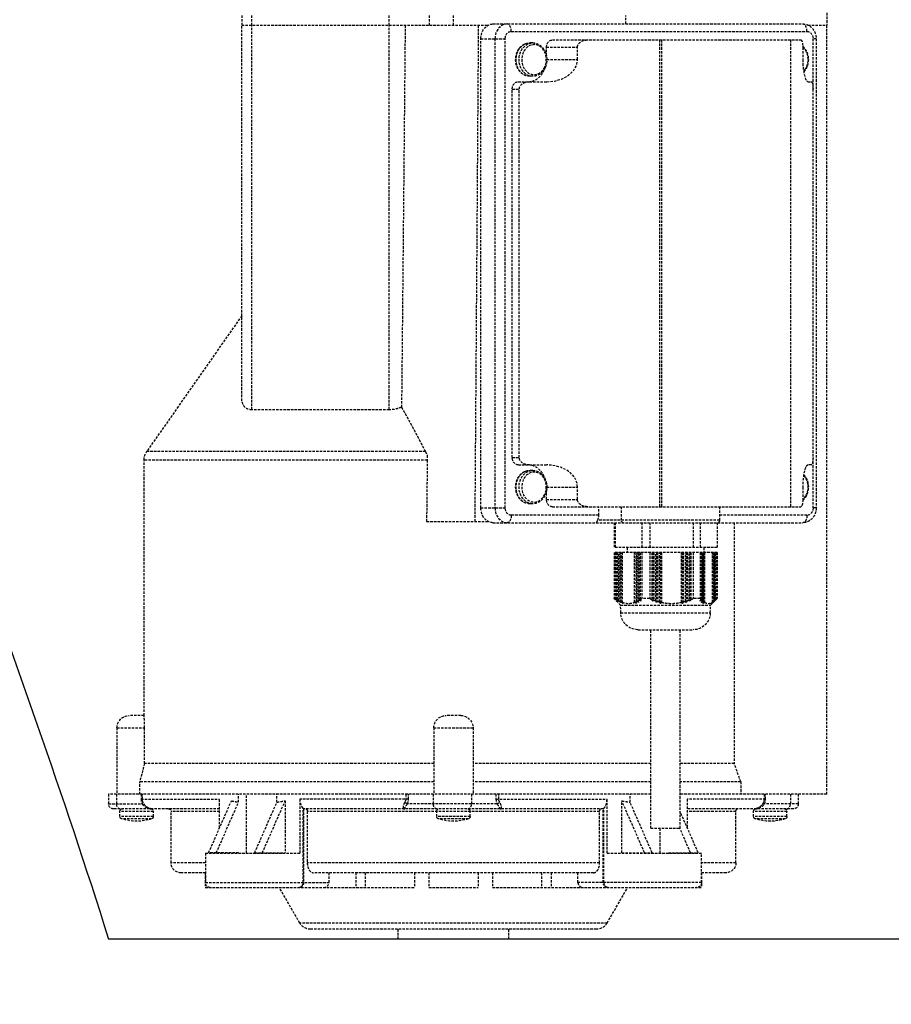
# Model space of a CAD drawing. Units: inches. Extents: x 0 to 4752, y 0 to 3360.
# Drawn here: x 1583 to 1760, y 2128 to 2329 of the extents above; entities that cross this region are included whole.
import ezdxf

# ---------------------------------------------------------------- set-up
doc = ezdxf.new("R2010")
doc.units = ezdxf.units.IN
doc.header["$MEASUREMENT"] = 0
doc.linetypes.add('DASHED', pattern=[0.75, 0.5, -0.25])
doc.layers.get('Defpoints').update_dxf_attribs({"color": 251})
doc.styles.add('Text_Std', font='arial.ttf')
doc.dimstyles.new('Dim_Std', dxfattribs={"dimscale": 16, "dimtxt": 2.5, "dimasz": 1.5, "dimexe": 2, "dimexo": 2, "dimgap": 0.5, "dimtad": 1, "dimdec": 0, "dimzin": 0, "dimdsep": 46, "dimtxsty": 'Text_Std', "dimblk": 'ARCHTICK', "dimcen": 0.09, "dimclrd": 256, "dimclre": 256, "dimclrt": 256, "dimadec": 0, "dimazin": 0, "dimtfac": 1, "dimtdec": 0, "dimtmove": 2, "dimatfit": 3, "dimldrblk": 'CLOSEDBLANK', "dimfxl": 1, "dimtolj": 1, "dimtzin": 0, "dimlwd": -1, "dimlwe": -1, "dimarcsym": 1})

# ---------------------------------------------------------------- blocks, each defined once
blk = doc.blocks.new('_ArchTick')
at = {"color": 0, "linetype": 'ByBlock', "const_width": 0.15}
blk.add_lwpolyline([(-0.5, -0.5), (0.5, 0.5)], dxfattribs=at)
blk = doc.blocks.new('*D20')
at = {"transparency": 16777216}
for p, q in [((1393.87, 2721.39), (1226.95, 2721.39)), ((1258.95, 2141.39), (1258.95, 2721.39)), ((1568.87, 2141.39), (1226.95, 2141.39))]:
    blk.add_line(p, q, dxfattribs=at)
at = {"layer": 'Defpoints', "color": 0, "transparency": 16777216}
for p in [(1258.95, 2721.39), (1425.87, 2721.39), (1600.87, 2141.39)]:
    blk.add_point(p, dxfattribs=at)
at = {"transparency": 16777216, "xscale": 24, "yscale": 24, "zscale": 24}
for p, rotation in [((1258.95, 2721.39), 90), ((1258.95, 2141.39), 270)]:
    blk.add_blockref('_ArchTick', p, dxfattribs=dict(at, rotation=rotation))
at = {"lineweight": 30, "transparency": 16777216, "insert": (1230.52, 2431.39), "char_height": 40, "attachment_point": 5, "rotation": 90, "style": 'Text_Std'}
blk.add_mtext('\\A1;580', dxfattribs=at)
blk = doc.blocks.new('_ClosedBlank')
at = {"color": 0, "linetype": 'ByBlock', "lineweight": -2}
for p, q in [((-1, 0.1667), (0, 0)), ((-1, 0.1667), (-1, -0.1667)), ((0, 0), (-1, -0.1667))]:
    blk.add_line(p, q, dxfattribs=at)

msp = doc.modelspace()

# ---------------------------------------------------------------- linework, layer by layer
at = {"linetype": 'DASHED', "lineweight": 30, "extrusion": (0, 1, -2.22045e-16)}
for p, q in [((1747.08, 2340.39), (1747.08, 2327.39)), ((1627.98, 2329.39), (1627.98, 2327.39)), ((1630.03, 2327.39), (1630.03, 2329.39)), ((1657.99, 2327.39), (1657.99, 2329.39)), ((1666.22, 2327.39), (1666.22, 2329.39)), ((1671.08, 2327.39), (1671.08, 2329.39)), ((1706.17, 2327.64), (1706.17, 2329.39)), ((1627.98, 2327.39), (1678.14, 2327.39)), ((1627.98, 2251.7), (1627.98, 2327.39)), ((1630.03, 2249.12), (1630.03, 2327.39)), ((1657.99, 2249.12), (1657.99, 2327.39)), ((1675.49, 2226.39), (1676.21, 2327.39)), ((1679.12, 2327.64), (1742.19, 2327.64)), ((1743.29, 2327.39), (1747.08, 2327.39)), ((1747.08, 2170.89), (1747.08, 2327.39)), ((1676.66, 2229.14), (1676.66, 2324.64)), ((1676.66, 2324.64), (1681.62, 2324.64)), ((1679.53, 2324.64), (1679.53, 2229.14)), ((1681.62, 2229.14), (1681.62, 2324.64)), ((1682.85, 2326.14), (1743.06, 2326.14)), ((1744.28, 2324.64), (1744.28, 2314.46)), ((1744.92, 2324.64), (1744.28, 2324.64)), ((1744.92, 2324.64), (1744.92, 2229.14)), ((1687.22, 2323.79), (1686.62, 2323.79)), ((1690.01, 2321.17), (1690.01, 2322.89)), ((1690.01, 2322.89), (1696.32, 2322.89)), ((1691.24, 2324.39), (1741.83, 2324.39)), ((1696.32, 2320.39), (1696.32, 2322.89)), ((1713.04, 2324.39), (1713.04, 2229.39)), ((1713.5, 2229.39), (1713.5, 2324.39)), ((1739.71, 2324.39), (1739.71, 2229.39)), ((1742.2, 2322.89), (1742.2, 2320.39)), ((1690.09, 2320.39), (1696.32, 2320.39)), ((1687.22, 2316.99), (1686.62, 2316.99)), ((1684.28, 2315.89), (1690.06, 2315.89)), ((1743.3, 2315.89), (1743.92, 2315.89)), ((1683.05, 2239.39), (1683.05, 2314.39)), ((1683.05, 2314.39), (1684.49, 2314.39)), ((1684.49, 2239.39), (1684.49, 2314.39)), ((1744.28, 2314.39), (1744.28, 2239.39)), ((1627.98, 2268.25), (1608.62, 2240.61)), ((1657.99, 2249.12), (1630.03, 2249.12)), ((1665.36, 2240.61), (1608.62, 2240.61)), ((1665.75, 2238.89), (1608.08, 2238.89)), ((1608.08, 2186.89), (1608.08, 2238.89)), ((1683.05, 2239.39), (1684.49, 2239.39)), ((1744.28, 2239.32), (1744.28, 2229.14)), ((1684.28, 2237.89), (1690.06, 2237.89)), ((1687.22, 2236.79), (1686.62, 2236.79)), ((1743.92, 2237.89), (1743.3, 2237.89)), ((1690.01, 2230.89), (1690.01, 2232.61)), ((1690.09, 2233.39), (1696.32, 2233.39)), ((1696.32, 2230.89), (1696.32, 2233.39)), ((1742.2, 2233.39), (1742.2, 2230.89)), ((1690.01, 2230.89), (1696.32, 2230.89)), ((1676.66, 2229.14), (1681.62, 2229.14)), ((1687.22, 2229.99), (1686.62, 2229.99)), ((1691.24, 2229.39), (1741.83, 2229.39)), ((1700.66, 2227.64), (1700.66, 2229.39)), ((1705.25, 2229.39), (1705.25, 2226.64)), ((1725.26, 2229.39), (1725.26, 2226.64)), ((1744.92, 2229.14), (1744.28, 2229.14)), ((1700.66, 2227.64), (1682.85, 2227.64)), ((1725.26, 2226.64), (1700.44, 2226.64)), ((1743.06, 2227.64), (1725.26, 2227.64)), ((1665.61, 2226.39), (1678.14, 2226.39)), ((1679.12, 2226.14), (1742.19, 2226.14)), ((1703.77, 2226.14), (1703.77, 2221.06)), ((1704, 2226.14), (1704, 2221.06)), ((1709.42, 2226.14), (1709.42, 2221.06)), ((1711.03, 2226.14), (1711.03, 2221.06)), ((1719.91, 2226.14), (1719.91, 2221.06)), ((1721.3, 2226.14), (1721.3, 2221.06)), ((1724.75, 2226.14), (1724.75, 2221.06)), ((1728.26, 2226.14), (1728.26, 2177.12)), ((1724.75, 2221.06), (1703.77, 2221.06)), ((1706.45, 2221.06), (1706.45, 2220.06)), ((1722.08, 2221.06), (1722.08, 2220.06)), ((1724.75, 2220.06), (1703.77, 2220.06)), ((1703.77, 2220.06), (1703.77, 2210.71)), ((1704, 2220.06), (1704, 2210.71)), ((1704.29, 2210.52), (1704.29, 2220.06)), ((1704.5, 2220.06), (1704.5, 2210.39)), ((1704.76, 2210.24), (1704.76, 2220.06)), ((1704.97, 2220.06), (1704.97, 2210.13)), ((1705.24, 2210.02), (1705.24, 2220.06)), ((1705.45, 2220.06), (1705.45, 2209.94)), ((1707.97, 2209.94), (1707.97, 2220.06)), ((1708.18, 2220.06), (1708.18, 2210.02)), ((1708.44, 2210.13), (1708.44, 2220.06)), ((1708.65, 2220.06), (1708.65, 2210.24)), ((1708.91, 2210.39), (1708.91, 2220.06)), ((1709.12, 2220.06), (1709.12, 2210.52)), ((1709.42, 2220.06), (1709.42, 2210.71)), ((1711.03, 2220.06), (1711.03, 2210.71)), ((1711.52, 2210.52), (1711.52, 2220.06)), ((1711.65, 2220.06), (1711.65, 2210.17)), ((1711.86, 2220.06), (1711.86, 2210.39)), ((1712.29, 2210.24), (1712.29, 2220.06)), ((1712.42, 2220.06), (1712.42, 2209.9)), ((1712.63, 2220.06), (1712.63, 2210.13)), ((1713.06, 2210.02), (1713.06, 2220.06)), ((1713.2, 2220.06), (1713.2, 2209.69)), ((1713.41, 2220.06), (1713.41, 2209.94)), ((1717.53, 2209.94), (1717.53, 2220.06)), ((1717.67, 2220.06), (1717.67, 2209.69)), ((1717.88, 2220.06), (1717.88, 2210.02)), ((1718.31, 2210.13), (1718.31, 2220.06)), ((1718.44, 2220.06), (1718.44, 2209.9)), ((1718.65, 2220.06), (1718.65, 2210.24)), ((1719.08, 2210.39), (1719.08, 2220.06)), ((1719.21, 2220.06), (1719.21, 2210.17)), ((1719.42, 2220.06), (1719.42, 2210.52)), ((1719.91, 2220.06), (1719.91, 2210.71)), ((1721.3, 2220.06), (1721.3, 2210.71)), ((1721.49, 2210.52), (1721.49, 2220.06)), ((1721.62, 2220.06), (1721.62, 2210.39)), ((1721.79, 2210.24), (1721.79, 2220.06)), ((1721.92, 2220.06), (1721.92, 2210.13)), ((1722.09, 2210.02), (1722.09, 2220.06)), ((1722.22, 2220.06), (1722.22, 2209.94)), ((1723.83, 2209.94), (1723.83, 2220.06)), ((1723.96, 2220.06), (1723.96, 2210.02)), ((1724.13, 2210.13), (1724.13, 2220.06)), ((1724.26, 2220.06), (1724.26, 2210.24)), ((1724.43, 2210.39), (1724.43, 2220.06)), ((1724.56, 2220.06), (1724.56, 2210.52)), ((1724.75, 2220.06), (1724.75, 2210.71)), ((1704, 2210.71), (1703.77, 2210.71)), ((1705.11, 2209.36), (1704.03, 2210.45)), ((1711.03, 2210.71), (1709.42, 2210.71)), ((1721.3, 2210.71), (1719.91, 2210.71)), ((1723.41, 2209.36), (1724.49, 2210.45)), ((1705.11, 2209.36), (1723.41, 2209.36)), ((1705.15, 2207.77), (1705.11, 2209.36)), ((1723.37, 2207.77), (1723.41, 2209.36)), ((1705.15, 2207.77), (1723.37, 2207.77)), ((1708.65, 2204.36), (1719.87, 2204.36)), ((1711.26, 2163.95), (1711.26, 2204.36)), ((1717.26, 2163.95), (1717.26, 2204.36)), ((1608.08, 2186.89), (1605.08, 2186.89)), ((1672.58, 2186.89), (1669.58, 2186.89)), ((1602.58, 2184.39), (1608.19, 2184.39)), ((1602.58, 2184.39), (1602.58, 2170.89)), ((1608.19, 2177.12), (1608.19, 2184.39)), ((1667.08, 2184.39), (1675.08, 2184.39)), ((1667.08, 2184.39), (1667.08, 2170.89)), ((1675.08, 2184.39), (1675.08, 2170.89)), ((1667.08, 2177.12), (1608.19, 2177.12)), ((1711.26, 2177.12), (1675.08, 2177.12)), ((1728.26, 2177.12), (1717.26, 2177.12)), ((1607.2, 2170.89), (1607.2, 2173.39)), ((1667.08, 2173.39), (1607.2, 2173.39)), ((1711.26, 2173.39), (1675.08, 2173.39)), ((1729.58, 2173.39), (1717.26, 2173.39)), ((1729.58, 2173.39), (1729.58, 2170.89)), ((1711.26, 2170.89), (1600.87, 2170.89)), ((1600.87, 2170.89), (1600.87, 2168.89)), ((1602.48, 2170.89), (1602.48, 2168.89)), ((1607.47, 2170.89), (1607.47, 2169.89)), ((1607.75, 2169.89), (1607.75, 2170.89)), ((1627.32, 2169.26), (1627.32, 2170.89)), ((1628.98, 2158.89), (1628.98, 2170.89)), ((1635.13, 2169.26), (1635.13, 2170.89)), ((1661.37, 2170.89), (1661.37, 2169.89)), ((1661.93, 2169.89), (1661.93, 2170.89)), ((1666.98, 2170.89), (1666.98, 2168.89)), ((1674.76, 2170.89), (1674.76, 2168.89)), ((1679.74, 2170.89), (1679.74, 2169.89)), ((1680.31, 2169.89), (1680.31, 2170.89)), ((1707.03, 2169.26), (1707.03, 2170.89)), ((1747.08, 2170.89), (1717.26, 2170.89)), ((1734.34, 2170.89), (1734.34, 2169.89)), ((1734.62, 2169.89), (1734.62, 2170.89)), ((1739.68, 2170.89), (1739.68, 2168.89)), ((1741.29, 2170.89), (1741.29, 2168.89)), ((1600.87, 2168.89), (1607.67, 2168.89)), ((1607.47, 2169.89), (1623.47, 2169.89)), ((1621.24, 2158.94), (1625.87, 2169.53)), ((1622.8, 2158.94), (1627.32, 2169.26)), ((1623.47, 2164.03), (1623.47, 2169.89)), ((1630.61, 2158.94), (1635.13, 2169.26)), ((1632.17, 2158.94), (1636.81, 2169.53)), ((1636.81, 2169.53), (1636.81, 2158.94)), ((1639.81, 2169.89), (1639.81, 2158.89)), ((1661.93, 2169.89), (1639.81, 2169.89)), ((1679.95, 2168.89), (1661.72, 2168.89)), ((1679.74, 2169.89), (1702.35, 2169.89)), ((1702.35, 2158.89), (1702.35, 2169.89)), ((1709.99, 2158.94), (1705.35, 2169.53)), ((1705.35, 2158.94), (1705.35, 2169.53)), ((1711.55, 2158.94), (1707.03, 2169.26)), ((1718.69, 2169.89), (1718.69, 2164.03)), ((1734.62, 2169.89), (1718.69, 2169.89)), ((1741.29, 2168.89), (1734.41, 2168.89)), ((1623.47, 2167.89), (1601.87, 2167.89)), ((1609.98, 2167.39), (1603.18, 2167.39)), ((1603.18, 2166.34), (1603.18, 2167.39)), ((1609.98, 2166.34), (1603.18, 2166.34)), ((1609.69, 2167.89), (1609.69, 2167.89)), ((1609.98, 2166.34), (1609.98, 2167.39)), ((1623.47, 2167.39), (1613.58, 2167.39)), ((1613.58, 2156.89), (1613.58, 2167.39)), ((1640.48, 2152.89), (1640.48, 2168)), ((1640.58, 2167.9), (1640.58, 2152.89)), ((1701.58, 2167.89), (1640.58, 2167.89)), ((1641.32, 2167.39), (1641.32, 2156.89)), ((1700.84, 2167.39), (1641.32, 2167.39)), ((1667.68, 2166.34), (1667.68, 2167.39)), ((1674.48, 2166.34), (1667.68, 2166.34)), ((1674.48, 2166.34), (1674.48, 2167.39)), ((1700.84, 2156.89), (1700.84, 2167.39)), ((1701.58, 2152.89), (1701.58, 2167.9)), ((1701.68, 2152.89), (1701.68, 2168)), ((1720.92, 2158.94), (1717.26, 2167.29)), ((1740.29, 2167.89), (1718.69, 2167.89)), ((1728.58, 2167.39), (1718.69, 2167.39)), ((1728.58, 2156.89), (1728.58, 2167.39)), ((1738.98, 2167.39), (1732.18, 2167.39)), ((1732.18, 2166.34), (1732.18, 2167.39)), ((1738.98, 2166.34), (1732.18, 2166.34)), ((1732.47, 2167.89), (1732.47, 2167.9)), ((1738.98, 2166.34), (1738.98, 2167.39)), ((1609.63, 2165.87), (1603.53, 2165.87)), ((1674.13, 2165.87), (1668.03, 2165.87)), ((1738.63, 2165.87), (1732.53, 2165.87)), ((1711.26, 2163.95), (1717.26, 2163.95)), ((1713.18, 2158.89), (1713.18, 2163.95)), ((1719.36, 2158.94), (1717.17, 2163.95)), ((1620.58, 2158.89), (1639.81, 2158.89)), ((1620.58, 2158.89), (1620.58, 2152.89)), ((1627.32, 2158.94), (1621.24, 2158.94)), ((1623.47, 2158.89), (1623.47, 2158.94)), ((1627.32, 2158.89), (1627.32, 2158.94)), ((1630.61, 2158.94), (1636.81, 2158.94)), ((1635.13, 2158.89), (1635.13, 2158.94)), ((1702.35, 2158.89), (1721.58, 2158.89)), ((1705.35, 2158.94), (1711.55, 2158.94)), ((1707.03, 2158.89), (1707.03, 2158.94)), ((1714.84, 2158.94), (1720.92, 2158.94)), ((1714.84, 2158.89), (1714.84, 2158.94)), ((1718.69, 2158.94), (1718.69, 2158.89)), ((1721.58, 2152.89), (1721.58, 2158.89)), ((1620.58, 2156.89), (1613.58, 2156.89)), ((1700.84, 2156.89), (1641.32, 2156.89)), ((1728.58, 2156.89), (1721.58, 2156.89)), ((1620.58, 2154.89), (1615.58, 2154.89)), ((1620.55, 2154.89), (1620.55, 2151.89)), ((1699.58, 2154.89), (1642.58, 2154.89)), ((1645.74, 2154.89), (1645.74, 2152.89)), ((1651.21, 2154.89), (1651.21, 2151.89)), ((1653.12, 2154.89), (1653.12, 2151.89)), ((1663.12, 2154.89), (1663.12, 2151.89)), ((1666.08, 2154.89), (1666.08, 2151.89)), ((1676.08, 2154.89), (1676.08, 2151.89)), ((1679.04, 2154.89), (1679.04, 2151.89)), ((1689.04, 2154.89), (1689.04, 2151.89)), ((1690.95, 2154.89), (1690.95, 2151.89)), ((1696.42, 2152.89), (1696.42, 2154.89)), ((1726.58, 2154.89), (1721.58, 2154.89)), ((1721.61, 2154.89), (1721.61, 2151.89)), ((1620.58, 2152.89), (1645.74, 2152.89)), ((1721.58, 2152.89), (1696.42, 2152.89)), ((1620.55, 2151.89), (1663.12, 2151.89)), ((1639.8, 2144.64), (1635.62, 2151.89)), ((1666.08, 2151.89), (1676.08, 2151.89)), ((1679.04, 2151.89), (1721.61, 2151.89)), ((1702.36, 2144.64), (1706.54, 2151.89)), ((1702.36, 2144.64), (1639.8, 2144.64)), ((1700.19, 2143.39), (1641.97, 2143.39)), ((1659.83, 2141.39), (1659.83, 2143.39)), ((1682.33, 2141.39), (1682.33, 2143.39)), ((1682.33, 2141.39), (1659.83, 2141.39))]:
    msp.add_line(p, q, dxfattribs=at)
at = {"lineweight": 30}
msp.add_line((3000.87, 2141.39), (1600.87, 2141.39), dxfattribs=at)
msp.add_line((3000.87, 2141.39), (1600.87, 2141.39), dxfattribs=at)
at = {"linetype": 'DASHED', "lineweight": 30, "extrusion": (0, -2.22045e-16, -1)}
for centre, radius, start, end in [((-1611.08, 2238.89), 3, 0, 35), ((-1724.76, 2226.64), 0.5, 180, 270), ((-1708.65, 2207.86), 3.5, 270, 358.5), ((-1719.87, 2207.86), 3.5, 181.5, 270), ((-1605.08, 2184.39), 2.5, 0, 90), ((-1669.58, 2184.39), 2.5, 0, 90), ((-1672.58, 2184.39), 2.5, 90, 180), ((-1601.87, 2168.89), 1, 270, 0), ((-1740.29, 2168.89), 1, 180, 270), ((-1603.68, 2167.39), 0.5, 0, 90), ((-1603.68, 2166.34), 0.5, 287.774, 0), ((-1609.48, 2167.39), 0.5, 90, 180), ((-1609.48, 2166.34), 0.5, 180, 252.226), ((-1613.08, 2167.39), 0.5, 90, 180), ((-1668.18, 2167.39), 0.5, 0, 90), ((-1668.18, 2166.34), 0.5, 287.774, 0), ((-1673.98, 2167.39), 0.5, 90, 180), ((-1673.98, 2166.34), 0.5, 180, 252.226), ((-1729.08, 2167.39), 0.5, 0, 90), ((-1732.68, 2167.39), 0.5, 0, 90), ((-1732.68, 2166.34), 0.5, 287.774, 0), ((-1738.48, 2167.39), 0.5, 90, 180), ((-1738.48, 2166.34), 0.5, 180, 252.226), ((-1606.58, 2175.39), 10, 252.226, 287.774), ((-1671.08, 2175.39), 10, 252.226, 287.774), ((-1735.58, 2175.39), 10, 252.226, 287.774), ((-1615.58, 2156.89), 2, 270, 360), ((-1726.58, 2156.89), 2, 180, 270), ((-1621.58, 2152.89), 1, 270, 0), ((-1639.58, 2152.89), 1, 180, 270), ((-1702.58, 2152.89), 1, 270, 0), ((-1720.58, 2152.89), 1, 180, 270), ((-1641.97, 2145.89), 2.5, 270, 330), ((-1700.19, 2145.89), 2.5, 210, 270)]:
    msp.add_arc(centre, radius, start, end, dxfattribs=at)
at = {"linetype": 'DASHED', "lineweight": 30, "extrusion": (-3.50325e-46, -2.22045e-16, -1)}
msp.add_ellipse((1679.12, 2324.64), major_axis=(0, 3), ratio=0.819152, start_param=-1.570796, end_param=0, dxfattribs=at)
at = {"linetype": 'DASHED', "lineweight": 30}
for centre, major_axis, ratio, start_param, end_param in [((1681.99, 2324.64), (0, 3), 0.819152, 0, 1.570796), ((1681.99, 2326.14), (0, 1.5), 0.573576, -1.570796, 0), ((1742.19, 2326.14), (0, 1.5), 0.573576, -1.570796, 0), ((1686.33, 2320.39), (0, -4.5), 0.819152, 0, 1.24347), ((1690.06, 2320.39), (6.27, 0), 0.718015, -1.570796, 0), ((1743.3, 2320.39), (0, -4.5), 0.245576, -1.570796, 0), ((1686.33, 2233.39), (0, 4.5), 0.819152, -1.24347, 0), ((1690.06, 2233.39), (6.27, 0), 0.718015, 0, 1.570796), ((1743.3, 2233.39), (0, -4.5), 0.245576, -3.141593, -1.570796), ((1681.99, 2229.14), (0, -3), 0.819152, -1.570796, 0), ((1699.8, 2227.64), (0, 1.5), 0.573576, -2.300524, -1.570796), ((1606.96, 2168.89), (0.922, 0.387), 0.361249, -0.860727, -0.149895), ((1671.08, 2260.38), (-50.95, -88.65), 0.43693, 0.13643, 0.167819), ((1671.08, 2260.38), (-50.95, -88.65), 0.43693, 0.324229, 0.355618), ((1674.05, 2168.89), (0, -1), 0.707107, 0, 1.570796), ((1671.08, 2260.38), (50.95, -88.65), 0.43693, -0.355618, -0.324229), ((1735.12, 2168.89), (-0.92, 0.391), 0.364048, 0.157858, 0.862088), ((1738.97, 2168.89), (0, -1), 0.707107, 0, 1.570796), ((1661.19, 2168.89), (-1.41, 0), 0.707107, 1.44378, 1.570796), ((1680.56, 2168.89), (1.41, 0), 0.707107, -1.570796, -1.490876), ((1639.58, 2152.89), (0, -1), 0.894883, 0, 1.570796), ((1702.58, 2152.89), (0, -1), 0.894883, -1.570796, 0)]:
    msp.add_ellipse(centre, major_axis=major_axis, ratio=ratio, start_param=start_param, end_param=end_param, dxfattribs=at)
at = {"linetype": 'DASHED', "lineweight": 30, "extrusion": (0, -2.22045e-16, -1)}
for centre, major_axis, ratio, start_param, end_param in [((1682.85, 2324.64), (0, 1.5), 0.819152, -1.570796, 0), ((1743.06, 2324.64), (0, 1.5), 0.819152, 0, 1.570796), ((1686.62, 2320.39), (0, -3.4), 0.819152, 0, 3.141593), ((1687.22, 2320.39), (0, -3.4), 0.819152, 0, 3.141593), ((1691.24, 2322.89), (0, 1.5), 0.819152, -1.570796, 0), ((1741.83, 2322.89), (0, 1.5), 0.245576, 0, 1.570796), ((1740.73, 2320.39), (0, -3.05), 0.819152, -2.516633, -0.959931), ((1684.28, 2314.39), (0, 1.5), 0.819152, -1.570796, 0), ((1686.62, 2233.39), (0, -3.4), 0.819152, 0, 3.141593), ((1687.22, 2233.39), (0, -3.4), 0.819152, 0, 3.141593), ((1691.24, 2230.89), (0, -1.5), 0.819152, 0, 1.570796), ((1679.12, 2229.14), (0, -3), 0.819152, 0, 1.570796), ((1681.99, 2227.64), (0, -1.5), 0.573576, -1.570796, 0), ((1705.66, 2226.64), (0, -0.5), 0.819152, 0, 1.570796), ((1603.19, 2168.89), (0, -1), 0.707107, 0, 1.570796), ((1608.53, 2169.66), (0.31, -1.08), 0.670163, 1.350606, 1.972459), ((1667.69, 2168.89), (0, -1), 0.707107, 0, 1.570796)]:
    msp.add_ellipse(centre, major_axis=major_axis, ratio=ratio, start_param=start_param, end_param=end_param, dxfattribs=at)
at = {"linetype": 'DASHED', "lineweight": 30, "extrusion": (3.28429e-47, -2.22045e-16, -1)}
for centre in [(1687.49, 2320.39), (1687.49, 2233.39)]:
    msp.add_ellipse(centre, major_axis=(0, -3.05), ratio=0.819152, start_param=-0.959931, end_param=5.323254, dxfattribs=at)
at = {"linetype": 'DASHED', "lineweight": 30, "extrusion": (5.47382e-48, -2.22045e-16, -1)}
for centre, start_param, end_param in [((1698.41, 2322.89), -3.141593, -1.570796), ((1686.58, 2314.39), -3.141593, -1.570796), ((1686.58, 2239.39), 1.570796, 3.141593)]:
    msp.add_ellipse(centre, major_axis=(2.09, 0), ratio=0.718015, start_param=start_param, end_param=end_param, dxfattribs=at)
at = {"linetype": 'DASHED', "lineweight": 30, "extrusion": (-3.58732e-43, -2.22045e-16, -1)}
msp.add_ellipse((1740.73, 2320.39), major_axis=(0, -3.05), ratio=0.819152, start_param=-0.959931, end_param=-0.705663, dxfattribs=at)
at = {"linetype": 'DASHED', "lineweight": 30, "extrusion": (8.21073e-48, -2.22045e-16, -1)}
for centre, start_param, end_param in [((1743.92, 2314.39), 0, 1.570796), ((1743.92, 2239.39), -4.712389, -3.141593), ((1741.83, 2230.89), -4.712389, -3.141593)]:
    msp.add_ellipse(centre, major_axis=(0, 1.5), ratio=0.245576, start_param=start_param, end_param=end_param, dxfattribs=at)
at = {"linetype": 'DASHED', "lineweight": 30, "extrusion": (3.85186e-34, -2.22045e-16, -1)}
msp.add_ellipse((1513.09, 2001.73), major_axis=(-3.78, -354.91), ratio=0.573555, start_param=-2.315229, end_param=-2.312281, dxfattribs=at)
at = {"linetype": 'DASHED', "lineweight": 30, "extrusion": (5.77779e-34, -2.22045e-16, -1)}
for start_param, end_param in [(-0.875252, -0.872995), (-0.875423, -0.875252)]:
    msp.add_ellipse((1671.08, 6865.1), major_axis=(-51.61, -7219.08), ratio=0.005005, start_param=start_param, end_param=end_param, dxfattribs=at)
at = {"linetype": 'DASHED', "lineweight": 30, "extrusion": (2.8026e-45, -2.22045e-16, -1)}
for centre, major_axis, start_param, end_param in [((1684.28, 2239.39), (0, -1.5), 0, 1.570796), ((1740.73, 2233.39), (0, -3.05), -2.43593, -0.959931)]:
    msp.add_ellipse(centre, major_axis=major_axis, ratio=0.819152, start_param=start_param, end_param=end_param, dxfattribs=at)
at = {"linetype": 'DASHED', "lineweight": 30, "extrusion": (-1.4013e-45, -2.22045e-16, -1)}
msp.add_ellipse((1698.41, 2230.89), major_axis=(2.09, 0), ratio=0.718015, start_param=1.570796, end_param=3.141593, dxfattribs=at)
at = {"linetype": 'DASHED', "lineweight": 30, "extrusion": (-2.24208e-44, -2.22045e-16, -1)}
for centre, major_axis, start_param, end_param in [((1740.73, 2233.39), (0, -3.05), -0.959931, -0.62496), ((1682.85, 2229.14), (0, -1.5), 0, 1.570796)]:
    msp.add_ellipse(centre, major_axis=major_axis, ratio=0.819152, start_param=start_param, end_param=end_param, dxfattribs=at)
at = {"linetype": 'DASHED', "lineweight": 30, "extrusion": (-1.68156e-44, -2.22045e-16, -1)}
msp.add_ellipse((1743.06, 2229.14), major_axis=(0, -1.5), ratio=0.819152, start_param=-1.570796, end_param=0, dxfattribs=at)
at = {"linetype": 'DASHED', "lineweight": 30, "extrusion": (5.60519e-45, -2.22045e-16, -1)}
msp.add_ellipse((1742.19, 2227.64), major_axis=(0, -1.5), ratio=0.573576, start_param=-1.570796, end_param=0, dxfattribs=at)
at = {"linetype": 'DASHED', "lineweight": 30, "extrusion": (-2.46519e-32, -2.22045e-16, -1)}
msp.add_ellipse((1661.01, 2168.89), major_axis=(0.92, -0.391), ratio=0.364048, start_param=-1.566319, end_param=-0.862088, dxfattribs=at)
at = {"linetype": 'DASHED', "lineweight": 30, "extrusion": (-7.39557e-32, -2.22045e-16, -1)}
msp.add_ellipse((1680.66, 2168.89), major_axis=(0.922, 0.387), ratio=0.361249, start_param=-2.280866, end_param=-1.570035, dxfattribs=at)
at = {"linetype": 'DASHED', "lineweight": 30, "extrusion": (-1.2326e-32, -2.22045e-16, -1)}
msp.add_ellipse((1681.42, 2169.66), major_axis=(0.895, -0.823), ratio=0.806223, start_param=1.882084, end_param=2.503937, dxfattribs=at)
at = {"linetype": 'DASHED', "lineweight": 30, "extrusion": (6.16298e-33, -2.22045e-16, -1)}
msp.add_ellipse((1660.95, 2167.19), major_axis=(0.856, -0.096), ratio=0.825037, start_param=-1.684866, end_param=-1.597738, dxfattribs=at)
at = {"linetype": 'DASHED', "lineweight": 30, "extrusion": (3.08149e-33, -2.22045e-16, -1)}
msp.add_ellipse((1680.7, 2167.49), major_axis=(0.651, 0.035), ratio=0.623746, start_param=-1.576427, end_param=-1.503067, dxfattribs=at)
at = {"lineweight": 30, "start_tangent": (0.302267, -0.953223), "end_tangent": (0.301406, -0.953496)}
msp.add_spline([(1410.87, 2721.39), (1476.33, 2514.86), (1539.67, 2314.87), (1600.87, 2141.39)], degree=3, dxfattribs=at)
msp.add_spline([(1410.87, 2721.39), (1476.33, 2514.86), (1539.67, 2314.87), (1600.87, 2141.39)], degree=3, dxfattribs=at)
at = {"linetype": 'DASHED', "lineweight": 30}
for points, weights in [([(1661.25, 2327.39), (1660.88, 2287.56), (1660.51, 2249.65)], [1, 0.998721488068, 0.999982267333]), ([(1660.51, 2249.65), (1662.81, 2245.57), (1665.36, 2240.61)], [1.0721483219, 1.04098002647, 1.00534267349]), ([(1703.96, 2210.52), (1703.87, 2210.61), (1703.77, 2210.71)], [1.28389870066, 1.27787114878, 1.27117300583]), ([(1703.96, 2210.52), (1704, 2210.48), (1704.03, 2210.45)], [1.00073629146, 1.00085231574, 1.0009563794]), ([(1704, 2210.71), (1704.15, 2210.61), (1704.29, 2210.52)], [1.27117300583, 1.27787114878, 1.28389870066]), ([(1704.64, 2210.17), (1704.47, 2210.34), (1704.29, 2210.52)], [1.00159139267, 1.00131012799, 1.00073629146]), ([(1709.12, 2210.52), (1709.27, 2210.61), (1709.42, 2210.71)], [1.28389870066, 1.27787114878, 1.27117300583]), ([(1709.12, 2210.52), (1709.19, 2210.34), (1709.25, 2210.17)], [1.00073629146, 1.00131012799, 1.00159139267]), ([(1711.03, 2210.71), (1711.28, 2210.61), (1711.52, 2210.52)], [1.27117300583, 1.27787114878, 1.28389870066]), ([(1711.65, 2210.17), (1711.59, 2210.34), (1711.52, 2210.52)], [1.00159139267, 1.001310128, 1.00073629146]), ([(1719.42, 2210.52), (1719.32, 2210.34), (1719.21, 2210.17)], [1.00073629146, 1.00131012799, 1.00159139267]), ([(1719.42, 2210.52), (1719.66, 2210.61), (1719.91, 2210.71)], [1.28389870066, 1.27787114878, 1.27117300583]), ([(1721.28, 2210.17), (1721.38, 2210.34), (1721.49, 2210.52)], [1.00159139267, 1.001310128, 1.00073629146]), ([(1721.3, 2210.71), (1721.4, 2210.61), (1721.49, 2210.52)], [1.27117300583, 1.27787114878, 1.28389870066]), ([(1724.56, 2210.52), (1724.39, 2210.34), (1724.22, 2210.17)], [1.00073629146, 1.001310128, 1.00159139267]), ([(1724.56, 2210.52), (1724.66, 2210.61), (1724.75, 2210.71)], [1.28389870066, 1.27787114878, 1.27117300583]), ([(1704.5, 2210.39), (1704.63, 2210.31), (1704.76, 2210.24)], [1.54273942313, 1.54887187384, 1.55431591816]), ([(1704.5, 2210.39), (1704.57, 2210.28), (1704.64, 2210.17)], [1.11209286079, 1.11021950199, 1.10802110798]), ([(1705.11, 2209.9), (1704.94, 2210.07), (1704.76, 2210.24)], [1.00190161235, 1.00185632073, 1.00150167797]), ([(1704.97, 2210.13), (1705.11, 2210.07), (1705.24, 2210.02)], [1.56274537953, 1.56780565165, 1.57212634824]), ([(1704.97, 2210.13), (1705.04, 2210.01), (1705.11, 2209.9)], [1.07605645553, 1.07349244852, 1.07060029058]), ([(1705.58, 2209.69), (1705.41, 2209.85), (1705.24, 2210.02)], [1.0018971626, 1.00205887823, 1.00189697923]), ([(1705.45, 2209.94), (1706.71, 2209.49), (1707.97, 2209.94)], [1.32240840276, 1.35374529373, 1.32240840276]), ([(1705.45, 2209.94), (1705.51, 2209.81), (1705.58, 2209.69)], [1.05836595944, 1.05546732079, 1.05223388215]), ([(1708.31, 2209.69), (1708.14, 2209.81), (1707.97, 2209.94)], [1.05223388215, 1.05546732079, 1.05836595944]), ([(1708.18, 2210.02), (1708.31, 2210.07), (1708.44, 2210.13)], [1.57212634824, 1.56780565165, 1.56274537953]), ([(1708.18, 2210.02), (1708.24, 2209.85), (1708.31, 2209.69)], [1.00189697923, 1.00205887823, 1.0018971626]), ([(1708.78, 2209.9), (1708.61, 2210.01), (1708.44, 2210.13)], [1.07060029058, 1.07349244852, 1.07605645553]), ([(1708.65, 2210.24), (1708.78, 2210.31), (1708.91, 2210.39)], [1.55431591816, 1.54887187384, 1.54273942313]), ([(1708.65, 2210.24), (1708.72, 2210.07), (1708.78, 2209.9)], [1.00150167797, 1.00185632073, 1.00190161235]), ([(1709.25, 2210.17), (1709.08, 2210.28), (1708.91, 2210.39)], [1.10802110798, 1.11021950199, 1.11209286079]), ([(1711.86, 2210.39), (1711.75, 2210.28), (1711.65, 2210.17)], [1.11209286079, 1.11021950199, 1.10802110798]), ([(1711.86, 2210.39), (1712.08, 2210.31), (1712.29, 2210.24)], [1.54273942313, 1.54887187384, 1.55431591816]), ([(1712.42, 2209.9), (1712.36, 2210.07), (1712.29, 2210.24)], [1.00190161235, 1.00185632073, 1.00150167797]), ([(1712.63, 2210.13), (1712.53, 2210.01), (1712.42, 2209.9)], [1.07605645553, 1.07349244852, 1.07060029058]), ([(1712.63, 2210.13), (1712.85, 2210.07), (1713.06, 2210.02)], [1.56274537953, 1.56780565165, 1.57212634824]), ([(1713.2, 2209.69), (1713.13, 2209.85), (1713.06, 2210.02)], [1.0018971626, 1.00205887823, 1.00189697923]), ([(1713.41, 2209.94), (1713.3, 2209.81), (1713.2, 2209.69)], [1.05836595944, 1.05546732079, 1.05223388215]), ([(1713.41, 2209.94), (1715.47, 2209.49), (1717.53, 2209.94)], [1.32240840276, 1.35374529373, 1.32240840276]), ([(1717.67, 2209.69), (1717.6, 2209.81), (1717.53, 2209.94)], [1.05223388215, 1.05546732079, 1.05836595944]), ([(1717.88, 2210.02), (1717.77, 2209.85), (1717.67, 2209.69)], [1.00189697923, 1.00205887823, 1.0018971626]), ([(1717.88, 2210.02), (1718.09, 2210.07), (1718.31, 2210.13)], [1.57212634824, 1.56780565165, 1.56274537953]), ([(1718.44, 2209.9), (1718.37, 2210.01), (1718.31, 2210.13)], [1.07060029058, 1.07349244852, 1.07605645553]), ([(1718.65, 2210.24), (1718.54, 2210.07), (1718.44, 2209.9)], [1.00150167797, 1.00185632073, 1.00190161235]), ([(1718.65, 2210.24), (1718.86, 2210.31), (1719.08, 2210.39)], [1.55431591816, 1.54887187384, 1.54273942313]), ([(1719.21, 2210.17), (1719.15, 2210.28), (1719.08, 2210.39)], [1.10802110798, 1.11021950199, 1.11209286079]), ([(1721.62, 2210.39), (1721.45, 2210.28), (1721.28, 2210.17)], [1.11209286079, 1.11021950199, 1.10802110798]), ([(1721.58, 2209.9), (1721.68, 2210.07), (1721.79, 2210.24)], [1.00190161234, 1.00185632073, 1.00150167797]), ([(1721.92, 2210.13), (1721.75, 2210.01), (1721.58, 2209.9)], [1.07605645553, 1.07349244852, 1.07060029058]), ([(1721.62, 2210.39), (1721.71, 2210.31), (1721.79, 2210.24)], [1.54273942313, 1.54887187384, 1.55431591816]), ([(1721.88, 2209.69), (1721.98, 2209.85), (1722.09, 2210.02)], [1.0018971626, 1.00205887823, 1.00189697923]), ([(1722.22, 2209.94), (1722.05, 2209.81), (1721.88, 2209.69)], [1.05836595944, 1.05546732079, 1.05223388215]), ([(1721.92, 2210.13), (1722.01, 2210.07), (1722.09, 2210.02)], [1.56274537953, 1.56780565165, 1.57212634824]), ([(1722.22, 2209.94), (1723.03, 2209.49), (1723.83, 2209.94)], [1.32240840276, 1.35374529373, 1.32240840276]), ([(1723.96, 2210.02), (1723.79, 2209.85), (1723.62, 2209.69)], [1.00189697923, 1.00205887823, 1.0018971626]), ([(1723.62, 2209.69), (1723.72, 2209.81), (1723.83, 2209.94)], [1.05223388215, 1.05546732079, 1.05836595944]), ([(1724.26, 2210.24), (1724.09, 2210.07), (1723.92, 2209.9)], [1.00150167797, 1.00185632073, 1.00190161235]), ([(1723.92, 2209.9), (1724.02, 2210.01), (1724.13, 2210.13)], [1.07060029058, 1.07349244852, 1.07605645553]), ([(1723.96, 2210.02), (1724.05, 2210.07), (1724.13, 2210.13)], [1.57212634824, 1.56780565165, 1.56274537953]), ([(1724.22, 2210.17), (1724.33, 2210.28), (1724.43, 2210.39)], [1.10802110798, 1.11021950199, 1.11209286079]), ([(1724.26, 2210.24), (1724.35, 2210.31), (1724.43, 2210.39)], [1.55431591816, 1.54887187384, 1.54273942313])]:
    msp.add_rational_spline(points, weights, degree=2, dxfattribs=at)
for points, knots in [([(1742.19, 2327.64), (1742.47, 2327.64), (1742.75, 2327.59), (1743.28, 2327.41), (1743.53, 2327.28), (1743.98, 2326.93), (1744.18, 2326.72), (1744.52, 2326.24), (1744.65, 2325.98), (1744.84, 2325.44), (1744.9, 2325.15), (1744.92, 2324.79), (1744.92, 2324.72), (1744.92, 2324.64)], [0, 0, 0, 0, 0.272293, 0.272293, 0.553512, 0.553512, 0.858476, 0.858476, 1.172636, 1.172636, 1.486795, 1.486795, 1.570796, 1.570796, 1.570796, 1.570796]), ([(1686.62, 2316.99), (1686.32, 2316.99), (1686.02, 2317.04), (1685.45, 2317.26), (1685.18, 2317.42), (1684.69, 2317.83), (1684.47, 2318.09), (1684.11, 2318.67), (1683.97, 2319), (1683.78, 2319.7), (1683.74, 2320.06), (1683.74, 2320.8), (1683.8, 2321.16), (1684, 2321.86), (1684.15, 2322.19), (1684.54, 2322.77), (1684.77, 2323.03), (1685.29, 2323.43), (1685.58, 2323.58), (1686.12, 2323.75), (1686.37, 2323.79), (1686.62, 2323.79)], [3.141593, 3.141593, 3.141593, 3.141593, 3.44165, 3.44165, 3.747517, 3.747517, 4.065501, 4.065501, 4.393128, 4.393128, 4.725101, 4.725101, 5.05807, 5.05807, 5.389849, 5.389849, 5.716803, 5.716803, 6.033235, 6.033235, 6.283185, 6.283185, 6.283185, 6.283185]), ([(1687.22, 2323.79), (1687.51, 2323.79), (1687.81, 2323.73), (1688.38, 2323.52), (1688.65, 2323.36), (1689.14, 2322.94), (1689.36, 2322.69), (1689.72, 2322.1), (1689.86, 2321.77), (1690.05, 2321.08), (1690.09, 2320.71), (1690.09, 2319.98), (1690.03, 2319.61), (1689.83, 2318.92), (1689.68, 2318.59), (1689.29, 2318.01), (1689.06, 2317.75), (1688.54, 2317.35), (1688.25, 2317.2), (1687.71, 2317.03), (1687.46, 2316.99), (1687.22, 2316.99)], [6.283185, 6.283185, 6.283185, 6.283185, 6.583243, 6.583243, 6.88911, 6.88911, 7.207094, 7.207094, 7.534721, 7.534721, 7.866693, 7.866693, 8.199662, 8.199662, 8.531442, 8.531442, 8.858395, 8.858395, 9.174827, 9.174827, 9.424778, 9.424778, 9.424778, 9.424778]), ([(1742.19, 2323.11), (1742.42, 2322.9), (1742.62, 2322.66), (1742.96, 2322.1), (1743.11, 2321.77), (1743.29, 2321.08), (1743.34, 2320.71), (1743.33, 2319.98), (1743.28, 2319.61), (1743.07, 2318.92), (1742.92, 2318.59), (1742.63, 2318.14), (1742.51, 2317.99), (1742.39, 2317.86)], [6.913301, 6.913301, 6.913301, 6.913301, 7.207094, 7.207094, 7.534721, 7.534721, 7.866693, 7.866693, 8.199662, 8.199662, 8.531442, 8.531442, 8.70714, 8.70714, 8.70714, 8.70714]), ([(1630.03, 2249.12), (1629.69, 2249.12), (1629.37, 2249.18), (1628.83, 2249.44), (1628.61, 2249.63), (1628.24, 2250.14), (1628.09, 2250.54), (1627.99, 2251.22), (1627.98, 2251.46), (1627.98, 2251.7)], [4.5736202, 4.5736202, 4.5736202, 4.5736202, 4.7205598, 4.7205598, 4.8674995, 4.8674995, 5.0738308, 5.0738308, 5.1767376, 5.1767376, 5.1767376, 5.1767376]), ([(1660.51, 2249.65), (1660.19, 2249.51), (1659.85, 2249.4), (1658.99, 2249.18), (1658.46, 2249.12), (1657.99, 2249.12)], [4.3270966, 4.3270966, 4.3270966, 4.3270966, 4.4266805, 4.4266805, 4.5736202, 4.5736202, 4.5736202, 4.5736202]), ([(1686.62, 2229.99), (1686.32, 2229.99), (1686.02, 2230.04), (1685.45, 2230.26), (1685.18, 2230.42), (1684.69, 2230.83), (1684.47, 2231.09), (1684.11, 2231.67), (1683.97, 2232), (1683.78, 2232.7), (1683.74, 2233.06), (1683.74, 2233.8), (1683.8, 2234.16), (1684, 2234.86), (1684.15, 2235.19), (1684.54, 2235.77), (1684.77, 2236.03), (1685.29, 2236.43), (1685.58, 2236.58), (1686.12, 2236.75), (1686.37, 2236.79), (1686.62, 2236.79)], [3.141593, 3.141593, 3.141593, 3.141593, 3.44165, 3.44165, 3.747517, 3.747517, 4.065501, 4.065501, 4.393128, 4.393128, 4.725101, 4.725101, 5.05807, 5.05807, 5.389849, 5.389849, 5.716803, 5.716803, 6.033235, 6.033235, 6.283185, 6.283185, 6.283185, 6.283185]), ([(1687.22, 2236.79), (1687.51, 2236.79), (1687.81, 2236.73), (1688.38, 2236.52), (1688.65, 2236.36), (1689.14, 2235.94), (1689.36, 2235.69), (1689.72, 2235.1), (1689.86, 2234.77), (1690.05, 2234.08), (1690.09, 2233.71), (1690.09, 2232.98), (1690.03, 2232.61), (1689.83, 2231.92), (1689.68, 2231.59), (1689.29, 2231.01), (1689.06, 2230.75), (1688.54, 2230.35), (1688.25, 2230.2), (1687.71, 2230.03), (1687.46, 2229.99), (1687.22, 2229.99)], [6.283185, 6.283185, 6.283185, 6.283185, 6.583243, 6.583243, 6.88911, 6.88911, 7.207094, 7.207094, 7.534721, 7.534721, 7.866693, 7.866693, 8.199662, 8.199662, 8.531442, 8.531442, 8.858395, 8.858395, 9.174827, 9.174827, 9.424778, 9.424778, 9.424778, 9.424778]), ([(1742.39, 2235.92), (1742.53, 2235.76), (1742.67, 2235.59), (1742.96, 2235.1), (1743.11, 2234.77), (1743.29, 2234.08), (1743.34, 2233.71), (1743.33, 2232.98), (1743.28, 2232.61), (1743.07, 2231.92), (1742.92, 2231.59), (1742.58, 2231.06), (1742.4, 2230.85), (1742.19, 2230.67)], [7.000823, 7.000823, 7.000823, 7.000823, 7.207094, 7.207094, 7.534721, 7.534721, 7.866693, 7.866693, 8.199662, 8.199662, 8.531442, 8.531442, 8.794662, 8.794662, 8.794662, 8.794662]), ([(1744.92, 2229.14), (1744.92, 2228.85), (1744.89, 2228.57), (1744.74, 2228.01), (1744.63, 2227.74), (1744.33, 2227.24), (1744.14, 2227), (1743.69, 2226.6), (1743.42, 2226.44), (1742.87, 2226.21), (1742.58, 2226.15), (1742.26, 2226.14), (1742.23, 2226.14), (1742.19, 2226.14)], [1.570796, 1.570796, 1.570796, 1.570796, 1.884956, 1.884956, 2.199115, 2.199115, 2.513274, 2.513274, 2.825713, 2.825713, 3.109862, 3.109862, 3.141593, 3.141593, 3.141593, 3.141593]), ([(1700.21, 2226.14), (1700.23, 2226.14), (1700.26, 2226.19), (1700.31, 2226.32), (1700.33, 2226.37), (1700.38, 2226.5), (1700.41, 2226.57), (1700.44, 2226.64)], [0, 0, 0, 0, 0.0713939, 0.0713939, 0.1006037, 0.1006037, 0.1298134, 0.1298134, 0.1298134, 0.1298134]), ([(1608.19, 2184.39), (1608.19, 2184.39), (1608.19, 2184.39), (1608.19, 2184.7), (1608.18, 2185.01), (1608.17, 2185.58), (1608.16, 2185.84), (1608.14, 2186.29), (1608.13, 2186.48), (1608.11, 2186.75), (1608.1, 2186.81), (1608.09, 2186.87), (1608.09, 2186.88), (1608.08, 2186.89), (1608.08, 2186.89), (1608.08, 2186.89)], [-1.0224704, -1.0224704, -1.0224704, -1.0224704, -1.0219571, -1.0219571, -0.9298306, -0.9298306, -0.8329943, -0.8329943, -0.7365493, -0.7365493, -0.6528935, -0.6528935, -0.5823882, -0.5823882, -0.5139627, -0.5139627, -0.5139627, -0.5139627]), ([(1607.67, 2168.89), (1607.79, 2168.74), (1608.08, 2168.45), (1608.76, 2168.05), (1609.34, 2167.91), (1609.69, 2167.89)], [-0.3729954, -0.3729954, -0.3729954, -0.3729954, -0.2717832, -0.1705709, -0.0187526, -0.0187526, -0.0187526, -0.0187526]), ([(1609.69, 2167.89), (1609.36, 2167.92), (1608.82, 2168.1), (1608.22, 2168.64), (1607.98, 2169.03), (1607.9, 2169.22)], [0.0199638, 0.0199638, 0.0199638, 0.0199638, 0.1705709, 0.2717832, 0.3729954, 0.3729954, 0.3729954, 0.3729954]), ([(1639.81, 2169.89), (1639.81, 2169.73), (1639.82, 2169.57), (1639.86, 2169.25), (1639.89, 2169.1), (1640, 2168.73), (1640.09, 2168.52), (1640.28, 2168.2), (1640.38, 2168.08), (1640.48, 2168)], [-1.2679447, -1.2679447, -1.2679447, -1.2679447, -1.2193229, -1.2193229, -1.170691, -1.170691, -1.0929538, -1.0929538, -1.0210961, -1.0210961, -1.0210961, -1.0210961]), ([(1661.16, 2169.22), (1660.98, 2168.94), (1660.82, 2168.47), (1660.83, 2168.04), (1660.9, 2167.92), (1660.93, 2167.9)], [0, 0, 0, 0, 0.1470441, 0.2450735, 0.3411925, 0.3411925, 0.3411925, 0.3411925]), ([(1661.01, 2167.9), (1661.05, 2167.91), (1661.13, 2168), (1661.32, 2168.33), (1661.54, 2168.68), (1661.72, 2168.89)], [-0.3431029, -0.3431029, -0.3431029, -0.3431029, -0.2450735, -0.1470441, 0, 0, 0, 0]), ([(1679.95, 2168.89), (1680.07, 2168.74), (1680.27, 2168.45), (1680.5, 2168.05), (1680.61, 2167.91), (1680.67, 2167.89)], [-0.3729954, -0.3729954, -0.3729954, -0.3729954, -0.2717832, -0.1705709, -0.0187526, -0.0187526, -0.0187526, -0.0187526]), ([(1680.72, 2167.89), (1680.78, 2167.92), (1680.86, 2168.1), (1680.81, 2168.64), (1680.64, 2169.03), (1680.52, 2169.22)], [0.0199638, 0.0199638, 0.0199638, 0.0199638, 0.1705709, 0.2717832, 0.3729954, 0.3729954, 0.3729954, 0.3729954]), ([(1701.68, 2168), (1701.7, 2168.02), (1701.72, 2168.03), (1701.85, 2168.15), (1701.95, 2168.3), (1702.14, 2168.67), (1702.22, 2168.89), (1702.32, 2169.37), (1702.35, 2169.63), (1702.35, 2169.89)], [-0.2470348, -0.2470348, -0.2470348, -0.2470348, -0.2340275, -0.2340275, -0.1560611, -0.1560611, -0.0779074, -0.0779074, 0, 0, 0, 0]), ([(1734.19, 2169.22), (1734.06, 2168.94), (1733.74, 2168.47), (1733.09, 2168.04), (1732.68, 2167.92), (1732.47, 2167.9)], [0, 0, 0, 0, 0.1470441, 0.2450735, 0.3411925, 0.3411925, 0.3411925, 0.3411925]), ([(1732.47, 2167.9), (1732.69, 2167.91), (1733.14, 2168), (1733.85, 2168.33), (1734.24, 2168.68), (1734.41, 2168.89)], [-0.3431029, -0.3431029, -0.3431029, -0.3431029, -0.2450735, -0.1470441, 0, 0, 0, 0]), ([(1640.48, 2168), (1640.52, 2167.97), (1640.55, 2167.94), (1640.58, 2167.92), (1640.58, 2167.91), (1640.58, 2167.9)], [-0.15567194, -0.15567194, -0.15567194, -0.15567194, -0.12481482, -0.12481482, -0.10663003, -0.10663003, -0.10663003, -0.10663003]), ([(1641.01, 2167.89), (1641.05, 2167.89), (1641.09, 2167.87), (1641.17, 2167.83), (1641.2, 2167.79), (1641.26, 2167.7), (1641.28, 2167.64), (1641.31, 2167.52), (1641.32, 2167.45), (1641.32, 2167.39)], [0.07435962, 0.07435962, 0.07435962, 0.07435962, 0.09307933, 0.09307933, 0.11171959, 0.11171959, 0.13026231, 0.13026231, 0.1487239, 0.1487239, 0.1487239, 0.1487239]), ([(1700.84, 2167.39), (1700.84, 2167.45), (1700.85, 2167.52), (1700.88, 2167.64), (1700.9, 2167.7), (1700.96, 2167.79), (1700.99, 2167.83), (1701.07, 2167.87), (1701.11, 2167.89), (1701.15, 2167.89)], [-0.1487239, -0.1487239, -0.1487239, -0.1487239, -0.13026231, -0.13026231, -0.11171959, -0.11171959, -0.09307933, -0.09307933, -0.07435962, -0.07435962, -0.07435962, -0.07435962]), ([(1701.58, 2167.9), (1701.58, 2167.9), (1701.58, 2167.9), (1701.58, 2167.92), (1701.61, 2167.94), (1701.66, 2167.99), (1701.67, 2167.99), (1701.68, 2168)], [-0.5874363, -0.5874363, -0.5874363, -0.5874363, -0.58461182, -0.58461182, -0.5487831, -0.5487831, -0.54078253, -0.54078253, -0.54078253, -0.54078253]), ([(1641.32, 2156.89), (1641.32, 2156.64), (1641.36, 2156.35), (1641.48, 2155.9), (1641.58, 2155.65), (1641.8, 2155.3), (1641.96, 2155.14), (1642.25, 2154.95), (1642.43, 2154.89), (1642.58, 2154.89)], [-1.190266, -1.190266, -1.190266, -1.190266, -1.116259, -1.116259, -1.0419251, -1.0419251, -0.9675158, -0.9675158, -0.8927422, -0.8927422, -0.8927422, -0.8927422]), ([(1699.58, 2154.89), (1699.73, 2154.89), (1699.92, 2154.95), (1700.2, 2155.14), (1700.36, 2155.3), (1700.58, 2155.65), (1700.68, 2155.9), (1700.8, 2156.35), (1700.84, 2156.64), (1700.84, 2156.89)], [0.8927423, 0.8927423, 0.8927423, 0.8927423, 0.9676841, 0.9676841, 1.0422595, 1.0422595, 1.1164252, 1.1164252, 1.190266, 1.190266, 1.190266, 1.190266]), ([(1644.65, 2151.89), (1644.78, 2151.89), (1644.92, 2151.91), (1645.18, 2152.02), (1645.3, 2152.09), (1645.5, 2152.27), (1645.59, 2152.38), (1645.71, 2152.62), (1645.74, 2152.76), (1645.74, 2152.89)], [0, 0, 0, 0, 0.0407204, 0.0407204, 0.0814408, 0.0814408, 0.120493, 0.120493, 0.1595453, 0.1595453, 0.1595453, 0.1595453]), ([(1696.42, 2152.89), (1696.42, 2152.76), (1696.45, 2152.63), (1696.56, 2152.39), (1696.65, 2152.28), (1696.84, 2152.1), (1696.97, 2152.02), (1697.24, 2151.92), (1697.38, 2151.89), (1697.51, 2151.89)], [0.1536528, 0.1536528, 0.1536528, 0.1536528, 0.1915608, 0.1915608, 0.2294687, 0.2294687, 0.2713233, 0.2713233, 0.3131778, 0.3131778, 0.3131778, 0.3131778])]:
    msp.add_open_spline(points, degree=3, knots=knots, dxfattribs=at)
for points in [[(1608.19, 2177.12), (1607.86, 2175.86), (1607.52, 2174.6), (1607.2, 2173.39)], [(1729.58, 2173.39), (1729.14, 2174.62), (1728.7, 2175.87), (1728.26, 2177.12)], [(1607.47, 2169.89), (1607.47, 2169.54), (1607.54, 2169.19), (1607.67, 2168.89)], [(1661.37, 2169.89), (1661.37, 2169.66), (1661.29, 2169.42), (1661.16, 2169.22)], [(1661.72, 2168.89), (1661.85, 2169.19), (1661.93, 2169.54), (1661.93, 2169.89)], [(1679.74, 2169.89), (1679.74, 2169.54), (1679.82, 2169.19), (1679.95, 2168.89)], [(1734.34, 2169.89), (1734.34, 2169.66), (1734.28, 2169.42), (1734.19, 2169.22)], [(1734.41, 2168.89), (1734.54, 2169.19), (1734.62, 2169.54), (1734.62, 2169.89)]]:
    msp.add_open_spline(points, degree=3, dxfattribs=at)

# ---------------------------------------------------------------- dimensions: what is measured, and where the dimension line sits
at = {"lineweight": 30}
dim = msp.add_linear_dim(base=(1258.95, 2721.39), p1=(1600.87, 2141.39), p2=(1425.87, 2721.39), angle=90, dimstyle='Dim_Std', dxfattribs=at)
dim.commit()
dim.dimension.update_dxf_attribs({"geometry": '*D20', "text_midpoint": (1230.52, 2431.39)})

doc.saveas('drawing.dxf')
